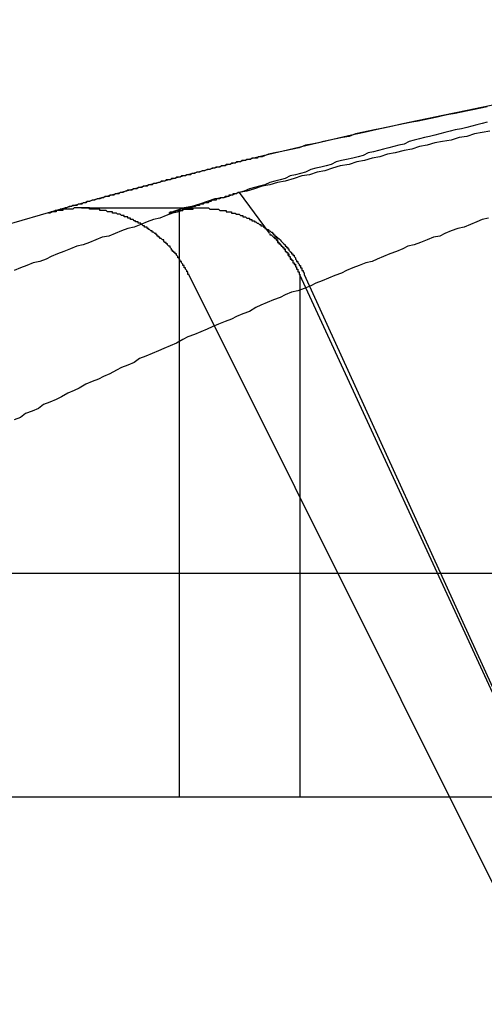
# Model space of a CAD drawing. Extents: x 3.5 to 71.5, y 2.7 to 44.5.
# Drawn here: x 17.9 to 17.9, y 11.9 to 12 of the extents above; entities that cross this region are included whole.
import ezdxf

# ---------------------------------------------------------------- set-up
doc = ezdxf.new("R2010")
doc.units = 0
doc.header["$LTSCALE"] = 4.299999999999998
doc.linetypes.add('DASHED', pattern=[0.2067, 0.1654, -0.0413])
doc.layers.add('HIDDEN__ANSI_', color=7, linetype='DASHED')
doc.layers.add('VISIBLE__ANSI_', color=7, linetype='CONTINUOUS')

msp = doc.modelspace()

# ---------------------------------------------------------------- linework, layer by layer
at = {"layer": 'HIDDEN__ANSI_'}
for p, q in [((17.88370813154385, 11.97560263760649), (17.88605146039078, 11.97242616988615)), ((17.88073818893623, 11.97437523127208), (17.87137250131059, 11.97437523127207)), ((17.87901822716243, 11.97414552831411), (17.87901822716243, 11.92830887575076)), ((17.87976310278045, 11.9691694907153), (17.91236812105576, 11.90377557840752)), ((17.9072682420843, 11.92830887575077), (17.88845396244981, 11.96916949071859)), ((17.88845396244981, 11.96916949071859), (17.88845396244981, 11.92830887575076)), ((17.91858842658526, 11.90377557840752), (17.88882726843564, 11.96916949071531)), ((17.84324651687484, 11.92830887575074), (17.90468084073962, 11.92830887575075))]:
    msp.add_line(p, q, dxfattribs=at)
for points in [[(17.9031, 11.9811, 0), (17.9027, 11.981, 0), (17.9023, 11.9809, 0), (17.9019, 11.9808, 0), (17.9015, 11.9807, 0), (17.9011, 11.9806, 0), (17.9006, 11.9805, 0), (17.9002, 11.9804, 0), (17.8998, 11.9803, 0), (17.8994, 11.9802, 0), (17.899, 11.9801, 0), (17.8986, 11.98, 0), (17.8982, 11.9799, 0), (17.8978, 11.9798, 0), (17.8974, 11.9797, 0), (17.897, 11.9796, 0), (17.8966, 11.9794, 0), (17.8962, 11.9793, 0), (17.8958, 11.9792, 0), (17.8954, 11.9791, 0), (17.895, 11.979, 0), (17.8946, 11.9789, 0), (17.8942, 11.9788, 0), (17.8938, 11.9787, 0), (17.8934, 11.9785, 0), (17.893, 11.9784, 0), (17.8926, 11.9783, 0), (17.8921, 11.9782, 0), (17.8917, 11.9781, 0), (17.8913, 11.978, 0), (17.8909, 11.9778, 0), (17.8905, 11.9777, 0), (17.8901, 11.9776, 0), (17.8897, 11.9775, 0), (17.8893, 11.9774, 0), (17.8889, 11.9772, 0), (17.8885, 11.9771, 0), (17.8881, 11.977, 0), (17.8877, 11.9769, 0), (17.8873, 11.9767, 0), (17.8869, 11.9766, 0), (17.8865, 11.9765, 0), (17.8861, 11.9764, 0), (17.8857, 11.9762, 0), (17.8853, 11.9761, 0), (17.8849, 11.976, 0), (17.8845, 11.9759, 0), (17.8841, 11.9757, 0), (17.8837, 11.9756, 0)], [(17.9033, 11.9804, 0), (17.9027, 11.9803, 0), (17.9021, 11.9802, 0), (17.9015, 11.98, 0), (17.9009, 11.9799, 0), (17.9003, 11.9797, 0), (17.8996, 11.9796, 0), (17.899, 11.9795, 0), (17.8984, 11.9793, 0), (17.8978, 11.9792, 0), (17.8972, 11.979, 0), (17.8966, 11.9789, 0), (17.8959, 11.9787, 0), (17.8953, 11.9786, 0), (17.8947, 11.9784, 0), (17.8941, 11.9783, 0), (17.8935, 11.9781, 0), (17.8929, 11.978, 0), (17.8923, 11.9778, 0), (17.8916, 11.9777, 0), (17.891, 11.9775, 0), (17.8904, 11.9773, 0), (17.8898, 11.9772, 0), (17.8892, 11.977, 0), (17.8886, 11.9769, 0), (17.888, 11.9767, 0), (17.8873, 11.9765, 0), (17.8867, 11.9764, 0), (17.8861, 11.9762, 0), (17.8855, 11.9761, 0), (17.8849, 11.9759, 0), (17.8843, 11.9757, 0), (17.8837, 11.9756, 0), (17.8831, 11.9754, 0), (17.8825, 11.9752, 0), (17.8818, 11.9751, 0), (17.8812, 11.9749, 0), (17.8806, 11.9747, 0), (17.88, 11.9745, 0), (17.8794, 11.9744, 0), (17.8788, 11.9742, 0), (17.8782, 11.974, 0)], [(17.8855, 11.9784, 0), (17.8853, 11.9784, 0), (17.8852, 11.9784, 0), (17.8851, 11.9783, 0), (17.885, 11.9783, 0), (17.8848, 11.9783, 0), (17.8847, 11.9783, 0), (17.8846, 11.9782, 0), (17.8844, 11.9782, 0), (17.8843, 11.9782, 0), (17.8842, 11.9781, 0), (17.884, 11.9781, 0), (17.8839, 11.9781, 0), (17.8838, 11.978, 0), (17.8836, 11.978, 0), (17.8835, 11.978, 0), (17.8834, 11.9779, 0), (17.8833, 11.9779, 0), (17.8831, 11.9779, 0), (17.883, 11.9778, 0), (17.8829, 11.9778, 0), (17.8827, 11.9778, 0), (17.8826, 11.9777, 0), (17.8825, 11.9777, 0), (17.8823, 11.9777, 0), (17.8822, 11.9776, 0), (17.8821, 11.9776, 0), (17.8819, 11.9776, 0), (17.8818, 11.9775, 0), (17.8817, 11.9775, 0), (17.8816, 11.9775, 0), (17.8814, 11.9774, 0), (17.8813, 11.9774, 0), (17.8812, 11.9774, 0), (17.881, 11.9773, 0), (17.8809, 11.9773, 0), (17.8808, 11.9773, 0), (17.8806, 11.9772, 0), (17.8805, 11.9772, 0), (17.8804, 11.9772, 0), (17.8802, 11.9771, 0), (17.8801, 11.9771, 0), (17.88, 11.9771, 0), (17.8799, 11.977, 0), (17.8797, 11.977, 0), (17.8796, 11.977, 0), (17.8795, 11.9769, 0), (17.8793, 11.9769, 0), (17.8792, 11.9769, 0), (17.8791, 11.9768, 0), (17.8789, 11.9768, 0), (17.8788, 11.9768, 0), (17.8787, 11.9767, 0), (17.8785, 11.9767, 0), (17.8784, 11.9767, 0), (17.8783, 11.9766, 0), (17.8782, 11.9766, 0), (17.878, 11.9766, 0), (17.8779, 11.9765, 0), (17.8778, 11.9765, 0), (17.8776, 11.9765, 0), (17.8775, 11.9764, 0), (17.8774, 11.9764, 0), (17.8772, 11.9763, 0), (17.8771, 11.9763, 0), (17.877, 11.9763, 0), (17.8769, 11.9762, 0), (17.8767, 11.9762, 0), (17.8766, 11.9762, 0), (17.8765, 11.9761, 0), (17.8763, 11.9761, 0), (17.8762, 11.9761, 0), (17.8761, 11.976, 0), (17.8759, 11.976, 0), (17.8758, 11.976, 0), (17.8757, 11.9759, 0), (17.8756, 11.9759, 0), (17.8754, 11.9759, 0), (17.8753, 11.9758, 0), (17.8752, 11.9758, 0), (17.875, 11.9758, 0), (17.8749, 11.9757, 0), (17.8748, 11.9757, 0), (17.8746, 11.9756, 0), (17.8745, 11.9756, 0), (17.8744, 11.9756, 0), (17.8743, 11.9755, 0), (17.8741, 11.9755, 0), (17.874, 11.9755, 0), (17.8739, 11.9754, 0), (17.8737, 11.9754, 0), (17.8736, 11.9754, 0), (17.8735, 11.9753, 0), (17.8733, 11.9753, 0), (17.8732, 11.9753, 0), (17.8731, 11.9752, 0), (17.873, 11.9752, 0), (17.8728, 11.9751, 0), (17.8727, 11.9751, 0), (17.8726, 11.9751, 0), (17.8724, 11.975, 0), (17.8723, 11.975, 0), (17.8722, 11.975, 0), (17.872, 11.9749, 0), (17.8719, 11.9749, 0), (17.8718, 11.9749, 0), (17.8717, 11.9748, 0), (17.8715, 11.9748, 0), (17.8714, 11.9747, 0), (17.8713, 11.9747, 0), (17.8711, 11.9747, 0), (17.871, 11.9746, 0), (17.8709, 11.9746, 0), (17.8707, 11.9746, 0), (17.8706, 11.9745, 0), (17.8705, 11.9745, 0), (17.8704, 11.9745, 0), (17.8702, 11.9744, 0), (17.8701, 11.9744, 0), (17.87, 11.9743, 0), (17.8698, 11.9743, 0), (17.8697, 11.9743, 0), (17.8696, 11.9742, 0), (17.8694, 11.9742, 0), (17.8693, 11.9742, 0), (17.8692, 11.9741, 0), (17.8691, 11.9741, 0), (17.8689, 11.974, 0), (17.8688, 11.974, 0)], [(17.8837, 11.9756, 0), (17.8837, 11.9756, 0), (17.8836, 11.9756, 0), (17.8836, 11.9756, 0), (17.8836, 11.9756, 0), (17.8835, 11.9755, 0), (17.8835, 11.9755, 0), (17.8835, 11.9755, 0), (17.8834, 11.9755, 0), (17.8834, 11.9755, 0), (17.8833, 11.9755, 0), (17.8833, 11.9755, 0), (17.8833, 11.9755, 0), (17.8832, 11.9755, 0), (17.8832, 11.9754, 0), (17.8832, 11.9754, 0), (17.8831, 11.9754, 0), (17.8831, 11.9754, 0), (17.883, 11.9754, 0), (17.883, 11.9754, 0), (17.883, 11.9754, 0), (17.8829, 11.9754, 0), (17.8829, 11.9754, 0), (17.8829, 11.9753, 0), (17.8828, 11.9753, 0), (17.8828, 11.9753, 0), (17.8828, 11.9753, 0), (17.8827, 11.9753, 0), (17.8827, 11.9753, 0), (17.8826, 11.9753, 0), (17.8826, 11.9753, 0), (17.8826, 11.9753, 0), (17.8825, 11.9752, 0), (17.8825, 11.9752, 0), (17.8825, 11.9752, 0), (17.8824, 11.9752, 0), (17.8824, 11.9752, 0), (17.8824, 11.9752, 0), (17.8823, 11.9752, 0), (17.8823, 11.9752, 0), (17.8822, 11.9752, 0), (17.8822, 11.9751, 0), (17.8822, 11.9751, 0), (17.8821, 11.9751, 0), (17.8821, 11.9751, 0), (17.8821, 11.9751, 0), (17.882, 11.9751, 0), (17.882, 11.9751, 0), (17.8819, 11.9751, 0), (17.8819, 11.9751, 0), (17.8819, 11.975, 0), (17.8818, 11.975, 0), (17.8818, 11.975, 0), (17.8818, 11.975, 0), (17.8817, 11.975, 0), (17.8817, 11.975, 0), (17.8817, 11.975, 0), (17.8816, 11.975, 0), (17.8816, 11.975, 0), (17.8815, 11.9749, 0), (17.8815, 11.9749, 0), (17.8815, 11.9749, 0), (17.8814, 11.9749, 0), (17.8814, 11.9749, 0), (17.8814, 11.9749, 0), (17.8813, 11.9749, 0), (17.8813, 11.9749, 0), (17.8813, 11.9748, 0), (17.8812, 11.9748, 0), (17.8812, 11.9748, 0), (17.8811, 11.9748, 0), (17.8811, 11.9748, 0), (17.8811, 11.9748, 0), (17.881, 11.9748, 0), (17.881, 11.9748, 0), (17.881, 11.9748, 0), (17.8809, 11.9747, 0), (17.8809, 11.9747, 0), (17.8808, 11.9747, 0), (17.8808, 11.9747, 0), (17.8808, 11.9747, 0), (17.8807, 11.9747, 0), (17.8807, 11.9747, 0), (17.8807, 11.9747, 0), (17.8806, 11.9747, 0), (17.8806, 11.9746, 0), (17.8806, 11.9746, 0), (17.8805, 11.9746, 0), (17.8805, 11.9746, 0), (17.8804, 11.9746, 0), (17.8804, 11.9746, 0), (17.8804, 11.9746, 0), (17.8803, 11.9746, 0), (17.8803, 11.9746, 0), (17.8803, 11.9745, 0), (17.8802, 11.9745, 0), (17.8802, 11.9745, 0), (17.8802, 11.9745, 0), (17.8801, 11.9745, 0), (17.8801, 11.9745, 0), (17.88, 11.9745, 0), (17.88, 11.9745, 0), (17.88, 11.9744, 0), (17.8799, 11.9744, 0), (17.8799, 11.9744, 0), (17.8799, 11.9744, 0), (17.8798, 11.9744, 0), (17.8798, 11.9744, 0), (17.8797, 11.9744, 0), (17.8797, 11.9744, 0), (17.8797, 11.9744, 0), (17.8796, 11.9743, 0), (17.8796, 11.9743, 0), (17.8796, 11.9743, 0), (17.8795, 11.9743, 0), (17.8795, 11.9743, 0), (17.8795, 11.9743, 0), (17.8794, 11.9743, 0), (17.8794, 11.9743, 0), (17.8793, 11.9743, 0), (17.8793, 11.9742, 0), (17.8793, 11.9742, 0), (17.8792, 11.9742, 0), (17.8792, 11.9742, 0), (17.8792, 11.9742, 0), (17.8791, 11.9742, 0), (17.8791, 11.9742, 0), (17.8791, 11.9742, 0), (17.879, 11.9741, 0)], [(17.8798, 11.9692, 0), (17.8797, 11.9692, 0), (17.8797, 11.9692, 0), (17.8797, 11.9693, 0), (17.8797, 11.9693, 0), (17.8797, 11.9694, 0), (17.8796, 11.9694, 0), (17.8796, 11.9694, 0), (17.8796, 11.9695, 0), (17.8796, 11.9695, 0), (17.8796, 11.9695, 0), (17.8795, 11.9696, 0), (17.8795, 11.9696, 0), (17.8795, 11.9696, 0), (17.8795, 11.9697, 0), (17.8795, 11.9697, 0), (17.8794, 11.9697, 0), (17.8794, 11.9698, 0), (17.8794, 11.9698, 0), (17.8794, 11.9699, 0), (17.8794, 11.9699, 0), (17.8793, 11.9699, 0), (17.8793, 11.97, 0), (17.8793, 11.97, 0), (17.8793, 11.97, 0), (17.8792, 11.9701, 0), (17.8792, 11.9701, 0), (17.8792, 11.9701, 0), (17.8792, 11.9702, 0), (17.8791, 11.9702, 0), (17.8791, 11.9702, 0), (17.8791, 11.9703, 0), (17.8791, 11.9703, 0), (17.8791, 11.9703, 0), (17.879, 11.9704, 0), (17.879, 11.9704, 0), (17.879, 11.9705, 0), (17.879, 11.9705, 0), (17.8789, 11.9705, 0), (17.8789, 11.9706, 0), (17.8789, 11.9706, 0), (17.8789, 11.9706, 0), (17.8788, 11.9707, 0), (17.8788, 11.9707, 0), (17.8788, 11.9707, 0), (17.8788, 11.9708, 0), (17.8787, 11.9708, 0), (17.8787, 11.9708, 0), (17.8787, 11.9709, 0), (17.8787, 11.9709, 0), (17.8786, 11.9709, 0), (17.8786, 11.971, 0), (17.8786, 11.971, 0), (17.8785, 11.971, 0), (17.8785, 11.971, 0), (17.8785, 11.9711, 0), (17.8785, 11.9711, 0), (17.8784, 11.9711, 0), (17.8784, 11.9712, 0), (17.8784, 11.9712, 0), (17.8784, 11.9712, 0), (17.8783, 11.9713, 0), (17.8783, 11.9713, 0), (17.8783, 11.9713, 0), (17.8783, 11.9714, 0), (17.8782, 11.9714, 0), (17.8782, 11.9714, 0), (17.8782, 11.9714, 0), (17.8781, 11.9715, 0), (17.8781, 11.9715, 0), (17.8781, 11.9715, 0), (17.8781, 11.9716, 0), (17.878, 11.9716, 0), (17.878, 11.9716, 0), (17.878, 11.9716, 0), (17.878, 11.9717, 0), (17.8779, 11.9717, 0), (17.8779, 11.9717, 0), (17.8779, 11.9717, 0), (17.8778, 11.9718, 0), (17.8778, 11.9718, 0), (17.8778, 11.9718, 0), (17.8778, 11.9719, 0), (17.8777, 11.9719, 0), (17.8777, 11.9719, 0), (17.8777, 11.9719, 0), (17.8776, 11.972, 0), (17.8776, 11.972, 0), (17.8776, 11.972, 0), (17.8775, 11.972, 0), (17.8775, 11.9721, 0), (17.8775, 11.9721, 0), (17.8775, 11.9721, 0), (17.8774, 11.9721, 0), (17.8774, 11.9722, 0), (17.8774, 11.9722, 0), (17.8773, 11.9722, 0), (17.8773, 11.9722, 0), (17.8773, 11.9723, 0), (17.8772, 11.9723, 0), (17.8772, 11.9723, 0), (17.8772, 11.9724, 0), (17.8771, 11.9724, 0), (17.8771, 11.9724, 0), (17.8771, 11.9724, 0), (17.877, 11.9725, 0), (17.877, 11.9725, 0), (17.877, 11.9725, 0), (17.8769, 11.9725, 0), (17.8769, 11.9726, 0), (17.8769, 11.9726, 0), (17.8768, 11.9726, 0), (17.8768, 11.9726, 0), (17.8768, 11.9726, 0), (17.8767, 11.9727, 0), (17.8767, 11.9727, 0), (17.8767, 11.9727, 0), (17.8766, 11.9727, 0), (17.8766, 11.9728, 0), (17.8766, 11.9728, 0), (17.8765, 11.9728, 0), (17.8765, 11.9728, 0), (17.8765, 11.9729, 0), (17.8764, 11.9729, 0), (17.8764, 11.9729, 0), (17.8763, 11.9729, 0), (17.8763, 11.973, 0), (17.8763, 11.973, 0), (17.8762, 11.973, 0), (17.8762, 11.973, 0), (17.8762, 11.973, 0), (17.8761, 11.9731, 0), (17.8761, 11.9731, 0), (17.8761, 11.9731, 0), (17.876, 11.9731, 0), (17.876, 11.9731, 0), (17.876, 11.9732, 0), (17.8759, 11.9732, 0), (17.8759, 11.9732, 0), (17.8758, 11.9732, 0), (17.8758, 11.9732, 0), (17.8758, 11.9733, 0), (17.8757, 11.9733, 0), (17.8757, 11.9733, 0), (17.8757, 11.9733, 0), (17.8756, 11.9733, 0), (17.8756, 11.9734, 0), (17.8756, 11.9734, 0), (17.8755, 11.9734, 0), (17.8755, 11.9734, 0), (17.8755, 11.9734, 0), (17.8754, 11.9735, 0), (17.8754, 11.9735, 0), (17.8753, 11.9735, 0), (17.8753, 11.9735, 0), (17.8753, 11.9735, 0), (17.8752, 11.9735, 0), (17.8752, 11.9736, 0), (17.8752, 11.9736, 0), (17.8751, 11.9736, 0), (17.8751, 11.9736, 0), (17.8751, 11.9736, 0), (17.875, 11.9736, 0), (17.875, 11.9736, 0), (17.875, 11.9737, 0), (17.8749, 11.9737, 0), (17.8749, 11.9737, 0), (17.8748, 11.9737, 0), (17.8748, 11.9737, 0), (17.8748, 11.9737, 0), (17.8747, 11.9737, 0), (17.8747, 11.9738, 0), (17.8747, 11.9738, 0), (17.8746, 11.9738, 0), (17.8746, 11.9738, 0), (17.8745, 11.9738, 0), (17.8745, 11.9738, 0), (17.8745, 11.9738, 0), (17.8744, 11.9739, 0), (17.8744, 11.9739, 0), (17.8744, 11.9739, 0), (17.8743, 11.9739, 0), (17.8743, 11.9739, 0), (17.8742, 11.9739, 0), (17.8742, 11.9739, 0), (17.8742, 11.9739, 0), (17.8741, 11.974, 0), (17.8741, 11.974, 0), (17.874, 11.974, 0), (17.874, 11.974, 0), (17.874, 11.974, 0), (17.8739, 11.974, 0), (17.8739, 11.974, 0), (17.8739, 11.974, 0), (17.8738, 11.974, 0), (17.8738, 11.9741, 0), (17.8737, 11.9741, 0), (17.8737, 11.9741, 0), (17.8737, 11.9741, 0), (17.8736, 11.9741, 0), (17.8736, 11.9741, 0), (17.8735, 11.9741, 0), (17.8735, 11.9741, 0), (17.8734, 11.9741, 0), (17.8734, 11.9741, 0), (17.8734, 11.9741, 0), (17.8733, 11.9742, 0), (17.8733, 11.9742, 0), (17.8732, 11.9742, 0), (17.8732, 11.9742, 0), (17.8732, 11.9742, 0), (17.8731, 11.9742, 0), (17.8731, 11.9742, 0), (17.873, 11.9742, 0), (17.873, 11.9742, 0), (17.873, 11.9742, 0), (17.8729, 11.9742, 0), (17.8729, 11.9742, 0), (17.8728, 11.9742, 0), (17.8728, 11.9743, 0), (17.8728, 11.9743, 0), (17.8727, 11.9743, 0), (17.8727, 11.9743, 0), (17.8726, 11.9743, 0), (17.8726, 11.9743, 0), (17.8726, 11.9743, 0), (17.8725, 11.9743, 0), (17.8725, 11.9743, 0), (17.8724, 11.9743, 0), (17.8724, 11.9743, 0), (17.8723, 11.9743, 0), (17.8723, 11.9743, 0), (17.8723, 11.9743, 0), (17.8722, 11.9743, 0), (17.8722, 11.9743, 0), (17.8721, 11.9743, 0), (17.8721, 11.9743, 0), (17.8721, 11.9743, 0), (17.872, 11.9743, 0), (17.872, 11.9744, 0), (17.8719, 11.9744, 0), (17.8719, 11.9744, 0), (17.8719, 11.9744, 0), (17.8718, 11.9744, 0), (17.8718, 11.9744, 0), (17.8717, 11.9744, 0), (17.8717, 11.9744, 0), (17.8717, 11.9744, 0), (17.8716, 11.9744, 0), (17.8716, 11.9744, 0), (17.8716, 11.9744, 0), (17.8715, 11.9744, 0), (17.8715, 11.9744, 0), (17.8714, 11.9744, 0), (17.8714, 11.9744, 0), (17.8714, 11.9744, 0), (17.8713, 11.9744, 0), (17.8713, 11.9744, 0), (17.8712, 11.9744, 0), (17.8712, 11.9744, 0), (17.8712, 11.9744, 0), (17.8711, 11.9744, 0), (17.8711, 11.9744, 0), (17.8711, 11.9744, 0), (17.871, 11.9744, 0), (17.871, 11.9744, 0), (17.8709, 11.9744, 0), (17.8709, 11.9744, 0), (17.8709, 11.9744, 0), (17.8708, 11.9744, 0), (17.8708, 11.9744, 0), (17.8707, 11.9743, 0), (17.8707, 11.9743, 0), (17.8707, 11.9743, 0), (17.8706, 11.9743, 0), (17.8706, 11.9743, 0), (17.8705, 11.9743, 0), (17.8705, 11.9743, 0), (17.8705, 11.9743, 0), (17.8704, 11.9743, 0), (17.8704, 11.9743, 0), (17.8703, 11.9743, 0), (17.8703, 11.9743, 0), (17.8703, 11.9743, 0), (17.8702, 11.9743, 0), (17.8702, 11.9743, 0), (17.8701, 11.9743, 0), (17.8701, 11.9743, 0), (17.87, 11.9743, 0), (17.87, 11.9743, 0), (17.87, 11.9743, 0), (17.8699, 11.9743, 0), (17.8699, 11.9742, 0), (17.8698, 11.9742, 0), (17.8698, 11.9742, 0), (17.8698, 11.9742, 0), (17.8697, 11.9742, 0), (17.8697, 11.9742, 0), (17.8696, 11.9742, 0), (17.8696, 11.9742, 0), (17.8696, 11.9742, 0), (17.8695, 11.9742, 0), (17.8695, 11.9742, 0), (17.8694, 11.9742, 0), (17.8694, 11.9742, 0), (17.8694, 11.9741, 0), (17.8693, 11.9741, 0), (17.8693, 11.9741, 0), (17.8692, 11.9741, 0), (17.8692, 11.9741, 0), (17.8692, 11.9741, 0), (17.8691, 11.9741, 0), (17.8691, 11.9741, 0), (17.869, 11.9741, 0), (17.869, 11.9741, 0), (17.869, 11.9741, 0), (17.8689, 11.974, 0), (17.8689, 11.974, 0), (17.8688, 11.974, 0), (17.8688, 11.974, 0)], [(17.8782, 11.974, 0), (17.8782, 11.974, 0), (17.8783, 11.974, 0), (17.8783, 11.974, 0), (17.8783, 11.9741, 0), (17.8784, 11.9741, 0), (17.8784, 11.9741, 0), (17.8785, 11.9741, 0), (17.8785, 11.9741, 0), (17.8785, 11.9741, 0), (17.8786, 11.9741, 0), (17.8786, 11.9741, 0), (17.8787, 11.9741, 0), (17.8787, 11.9741, 0), (17.8787, 11.9741, 0), (17.8788, 11.9742, 0), (17.8788, 11.9742, 0), (17.8789, 11.9742, 0), (17.8789, 11.9742, 0), (17.8789, 11.9742, 0), (17.879, 11.9742, 0), (17.879, 11.9742, 0), (17.8791, 11.9742, 0), (17.8791, 11.9742, 0), (17.8791, 11.9742, 0), (17.8792, 11.9742, 0), (17.8792, 11.9742, 0), (17.8793, 11.9742, 0), (17.8793, 11.9743, 0), (17.8793, 11.9743, 0), (17.8794, 11.9743, 0), (17.8794, 11.9743, 0), (17.8795, 11.9743, 0), (17.8795, 11.9743, 0), (17.8795, 11.9743, 0), (17.8796, 11.9743, 0), (17.8796, 11.9743, 0), (17.8797, 11.9743, 0), (17.8797, 11.9743, 0), (17.8798, 11.9743, 0), (17.8798, 11.9743, 0), (17.8798, 11.9743, 0), (17.8799, 11.9743, 0), (17.8799, 11.9743, 0), (17.88, 11.9743, 0), (17.88, 11.9743, 0), (17.88, 11.9743, 0), (17.8801, 11.9743, 0), (17.8801, 11.9743, 0), (17.8801, 11.9744, 0), (17.8802, 11.9744, 0), (17.8802, 11.9744, 0), (17.8803, 11.9744, 0), (17.8803, 11.9744, 0), (17.8803, 11.9744, 0), (17.8804, 11.9744, 0), (17.8804, 11.9744, 0), (17.8805, 11.9744, 0), (17.8805, 11.9744, 0), (17.8805, 11.9744, 0), (17.8806, 11.9744, 0), (17.8806, 11.9744, 0), (17.8807, 11.9744, 0), (17.8807, 11.9744, 0), (17.8807, 11.9744, 0), (17.8808, 11.9744, 0), (17.8808, 11.9744, 0), (17.8808, 11.9744, 0), (17.8809, 11.9744, 0), (17.8809, 11.9744, 0), (17.881, 11.9744, 0), (17.881, 11.9744, 0), (17.881, 11.9744, 0), (17.8811, 11.9744, 0), (17.8811, 11.9744, 0), (17.8811, 11.9744, 0), (17.8812, 11.9744, 0), (17.8812, 11.9744, 0), (17.8813, 11.9744, 0), (17.8813, 11.9744, 0), (17.8813, 11.9744, 0), (17.8814, 11.9743, 0), (17.8814, 11.9743, 0), (17.8815, 11.9743, 0), (17.8815, 11.9743, 0), (17.8815, 11.9743, 0), (17.8816, 11.9743, 0), (17.8816, 11.9743, 0), (17.8817, 11.9743, 0), (17.8817, 11.9743, 0), (17.8817, 11.9743, 0), (17.8818, 11.9743, 0), (17.8818, 11.9743, 0), (17.8819, 11.9743, 0), (17.8819, 11.9743, 0), (17.8819, 11.9743, 0), (17.882, 11.9743, 0), (17.882, 11.9743, 0), (17.8821, 11.9743, 0), (17.8821, 11.9743, 0), (17.8821, 11.9743, 0), (17.8822, 11.9742, 0), (17.8822, 11.9742, 0), (17.8823, 11.9742, 0), (17.8823, 11.9742, 0), (17.8823, 11.9742, 0), (17.8824, 11.9742, 0), (17.8824, 11.9742, 0), (17.8825, 11.9742, 0), (17.8825, 11.9742, 0), (17.8825, 11.9742, 0), (17.8826, 11.9742, 0), (17.8826, 11.9742, 0), (17.8827, 11.9742, 0), (17.8827, 11.9741, 0), (17.8827, 11.9741, 0), (17.8828, 11.9741, 0), (17.8828, 11.9741, 0), (17.8829, 11.9741, 0), (17.8829, 11.9741, 0), (17.8829, 11.9741, 0), (17.883, 11.9741, 0), (17.883, 11.9741, 0), (17.8831, 11.9741, 0), (17.8831, 11.9741, 0), (17.8831, 11.974, 0), (17.8832, 11.974, 0), (17.8832, 11.974, 0), (17.8833, 11.974, 0), (17.8833, 11.974, 0), (17.8833, 11.974, 0), (17.8834, 11.974, 0), (17.8834, 11.974, 0), (17.8834, 11.974, 0), (17.8835, 11.9739, 0), (17.8835, 11.9739, 0), (17.8836, 11.9739, 0), (17.8836, 11.9739, 0), (17.8836, 11.9739, 0), (17.8837, 11.9739, 0), (17.8837, 11.9739, 0), (17.8837, 11.9739, 0), (17.8838, 11.9738, 0), (17.8838, 11.9738, 0), (17.8839, 11.9738, 0), (17.8839, 11.9738, 0), (17.8839, 11.9738, 0), (17.884, 11.9738, 0), (17.884, 11.9738, 0), (17.884, 11.9737, 0), (17.8841, 11.9737, 0), (17.8841, 11.9737, 0), (17.8841, 11.9737, 0), (17.8842, 11.9737, 0), (17.8842, 11.9737, 0), (17.8842, 11.9737, 0), (17.8843, 11.9736, 0), (17.8843, 11.9736, 0), (17.8843, 11.9736, 0), (17.8844, 11.9736, 0), (17.8844, 11.9736, 0), (17.8845, 11.9736, 0), (17.8845, 11.9736, 0), (17.8845, 11.9735, 0), (17.8846, 11.9735, 0), (17.8846, 11.9735, 0), (17.8846, 11.9735, 0), (17.8847, 11.9735, 0), (17.8847, 11.9735, 0), (17.8847, 11.9734, 0), (17.8848, 11.9734, 0), (17.8848, 11.9734, 0), (17.8848, 11.9734, 0), (17.8849, 11.9734, 0), (17.8849, 11.9733, 0), (17.8849, 11.9733, 0), (17.885, 11.9733, 0), (17.885, 11.9733, 0), (17.885, 11.9733, 0), (17.8851, 11.9732, 0), (17.8851, 11.9732, 0), (17.8851, 11.9732, 0), (17.8852, 11.9732, 0), (17.8852, 11.9732, 0), (17.8853, 11.9731, 0), (17.8853, 11.9731, 0), (17.8853, 11.9731, 0), (17.8854, 11.9731, 0), (17.8854, 11.9731, 0), (17.8854, 11.973, 0), (17.8855, 11.973, 0), (17.8855, 11.973, 0), (17.8855, 11.973, 0), (17.8856, 11.973, 0), (17.8856, 11.9729, 0), (17.8856, 11.9729, 0), (17.8857, 11.9729, 0), (17.8857, 11.9729, 0), (17.8857, 11.9728, 0), (17.8858, 11.9728, 0), (17.8858, 11.9728, 0), (17.8858, 11.9728, 0), (17.8859, 11.9727, 0), (17.8859, 11.9727, 0), (17.8859, 11.9727, 0), (17.886, 11.9727, 0), (17.886, 11.9726, 0), (17.886, 11.9726, 0), (17.8861, 11.9726, 0), (17.8861, 11.9726, 0), (17.8861, 11.9726, 0), (17.8862, 11.9725, 0), (17.8862, 11.9725, 0), (17.8862, 11.9725, 0), (17.8863, 11.9725, 0), (17.8863, 11.9724, 0), (17.8863, 11.9724, 0), (17.8864, 11.9724, 0), (17.8864, 11.9724, 0), (17.8864, 11.9723, 0), (17.8864, 11.9723, 0), (17.8865, 11.9723, 0), (17.8865, 11.9722, 0), (17.8865, 11.9722, 0), (17.8866, 11.9722, 0), (17.8866, 11.9722, 0), (17.8866, 11.9721, 0), (17.8867, 11.9721, 0), (17.8867, 11.9721, 0), (17.8867, 11.9721, 0), (17.8867, 11.972, 0), (17.8868, 11.972, 0), (17.8868, 11.972, 0), (17.8868, 11.972, 0), (17.8869, 11.9719, 0), (17.8869, 11.9719, 0), (17.8869, 11.9719, 0), (17.8869, 11.9719, 0), (17.887, 11.9718, 0), (17.887, 11.9718, 0), (17.887, 11.9718, 0), (17.8871, 11.9717, 0), (17.8871, 11.9717, 0), (17.8871, 11.9717, 0), (17.8871, 11.9717, 0), (17.8872, 11.9716, 0), (17.8872, 11.9716, 0), (17.8872, 11.9716, 0), (17.8872, 11.9716, 0), (17.8873, 11.9715, 0), (17.8873, 11.9715, 0), (17.8873, 11.9715, 0), (17.8873, 11.9714, 0), (17.8874, 11.9714, 0), (17.8874, 11.9714, 0), (17.8874, 11.9714, 0), (17.8874, 11.9713, 0), (17.8875, 11.9713, 0), (17.8875, 11.9713, 0), (17.8875, 11.9712, 0), (17.8875, 11.9712, 0), (17.8876, 11.9712, 0), (17.8876, 11.9711, 0), (17.8876, 11.9711, 0), (17.8876, 11.9711, 0), (17.8877, 11.971, 0), (17.8877, 11.971, 0), (17.8877, 11.971, 0), (17.8877, 11.971, 0), (17.8878, 11.9709, 0), (17.8878, 11.9709, 0), (17.8878, 11.9709, 0), (17.8878, 11.9708, 0), (17.8879, 11.9708, 0), (17.8879, 11.9708, 0), (17.8879, 11.9707, 0), (17.8879, 11.9707, 0), (17.888, 11.9707, 0), (17.888, 11.9706, 0), (17.888, 11.9706, 0), (17.888, 11.9706, 0), (17.8881, 11.9705, 0), (17.8881, 11.9705, 0), (17.8881, 11.9705, 0), (17.8881, 11.9704, 0), (17.8881, 11.9704, 0), (17.8882, 11.9703, 0), (17.8882, 11.9703, 0), (17.8882, 11.9703, 0), (17.8882, 11.9702, 0), (17.8883, 11.9702, 0), (17.8883, 11.9702, 0), (17.8883, 11.9701, 0), (17.8883, 11.9701, 0), (17.8883, 11.9701, 0), (17.8884, 11.97, 0), (17.8884, 11.97, 0), (17.8884, 11.97, 0), (17.8884, 11.9699, 0), (17.8884, 11.9699, 0), (17.8885, 11.9699, 0), (17.8885, 11.9698, 0), (17.8885, 11.9698, 0), (17.8885, 11.9697, 0), (17.8885, 11.9697, 0), (17.8886, 11.9697, 0), (17.8886, 11.9696, 0), (17.8886, 11.9696, 0), (17.8886, 11.9696, 0), (17.8886, 11.9695, 0), (17.8887, 11.9695, 0), (17.8887, 11.9695, 0), (17.8887, 11.9694, 0), (17.8887, 11.9694, 0), (17.8887, 11.9694, 0), (17.8888, 11.9693, 0), (17.8888, 11.9693, 0), (17.8888, 11.9692, 0), (17.8888, 11.9692, 0), (17.8888, 11.9692, 0)], [(17.879, 11.9741, 0), (17.8785, 11.974, 0), (17.878, 11.9738, 0), (17.8775, 11.9736, 0), (17.877, 11.9735, 0), (17.8765, 11.9733, 0), (17.876, 11.9731, 0), (17.8755, 11.9729, 0), (17.875, 11.9728, 0), (17.8745, 11.9726, 0), (17.874, 11.9724, 0), (17.8735, 11.9722, 0), (17.873, 11.9721, 0), (17.8725, 11.9719, 0), (17.872, 11.9717, 0), (17.8715, 11.9715, 0), (17.871, 11.9714, 0), (17.8705, 11.9712, 0), (17.87, 11.971, 0), (17.8695, 11.9708, 0), (17.869, 11.9706, 0), (17.8686, 11.9704, 0), (17.8681, 11.9702, 0), (17.8676, 11.9701, 0), (17.8671, 11.9699, 0), (17.8666, 11.9697, 0), (17.8661, 11.9695, 0)], [(17.9032, 11.9736, 0), (17.9027, 11.9735, 0), (17.9023, 11.9733, 0), (17.9018, 11.9731, 0), (17.9013, 11.9729, 0), (17.9008, 11.9728, 0), (17.9003, 11.9726, 0), (17.8998, 11.9724, 0), (17.8994, 11.9722, 0), (17.8989, 11.9721, 0), (17.8984, 11.9719, 0), (17.8979, 11.9717, 0), (17.8974, 11.9715, 0), (17.8969, 11.9714, 0), (17.8965, 11.9712, 0), (17.896, 11.971, 0), (17.8955, 11.9708, 0), (17.895, 11.9706, 0), (17.8945, 11.9704, 0), (17.8941, 11.9702, 0), (17.8936, 11.9701, 0), (17.8931, 11.9699, 0), (17.8926, 11.9697, 0), (17.8921, 11.9695, 0), (17.8917, 11.9693, 0), (17.8912, 11.9691, 0), (17.8907, 11.9689, 0), (17.8902, 11.9687, 0), (17.8897, 11.9685, 0), (17.8893, 11.9683, 0), (17.8888, 11.9681, 0), (17.8883, 11.9679, 0), (17.8878, 11.9678, 0), (17.8873, 11.9676, 0), (17.8869, 11.9674, 0), (17.8864, 11.9672, 0), (17.8859, 11.967, 0), (17.8854, 11.9668, 0), (17.885, 11.9666, 0), (17.8845, 11.9663, 0), (17.884, 11.9661, 0), (17.8835, 11.9659, 0), (17.8831, 11.9657, 0), (17.8826, 11.9655, 0), (17.8821, 11.9653, 0), (17.8816, 11.9651, 0), (17.8812, 11.9649, 0), (17.8807, 11.9647, 0), (17.8802, 11.9645, 0), (17.8797, 11.9643, 0), (17.8793, 11.9641, 0), (17.8788, 11.9638, 0), (17.8783, 11.9636, 0), (17.8778, 11.9634, 0), (17.8774, 11.9632, 0), (17.8769, 11.963, 0), (17.8764, 11.9628, 0), (17.8759, 11.9626, 0), (17.8755, 11.9623, 0), (17.875, 11.9621, 0), (17.8745, 11.9619, 0), (17.8741, 11.9617, 0), (17.8736, 11.9614, 0), (17.8731, 11.9612, 0), (17.8727, 11.961, 0), (17.8722, 11.9608, 0), (17.8717, 11.9606, 0), (17.8712, 11.9603, 0), (17.8708, 11.9601, 0), (17.8703, 11.9599, 0), (17.8698, 11.9596, 0), (17.8694, 11.9594, 0), (17.8689, 11.9592, 0), (17.8684, 11.959, 0), (17.868, 11.9587, 0), (17.8675, 11.9585, 0), (17.867, 11.9583, 0), (17.8666, 11.958, 0), (17.8661, 11.9578, 0)], [(17.8861, 11.9724, 0), (17.8861, 11.9724, 0), (17.8861, 11.9724, 0), (17.8861, 11.9724, 0), (17.8861, 11.9724, 0), (17.8861, 11.9724, 0), (17.8861, 11.9723, 0), (17.8862, 11.9723, 0), (17.8862, 11.9723, 0), (17.8862, 11.9723, 0), (17.8862, 11.9723, 0), (17.8862, 11.9723, 0), (17.8862, 11.9723, 0), (17.8863, 11.9722, 0), (17.8863, 11.9722, 0), (17.8863, 11.9722, 0), (17.8863, 11.9722, 0), (17.8863, 11.9722, 0), (17.8863, 11.9722, 0), (17.8863, 11.9722, 0), (17.8864, 11.9721, 0), (17.8864, 11.9721, 0), (17.8864, 11.9721, 0), (17.8864, 11.9721, 0), (17.8864, 11.9721, 0), (17.8864, 11.9721, 0), (17.8865, 11.9721, 0), (17.8865, 11.972, 0), (17.8865, 11.972, 0), (17.8865, 11.972, 0), (17.8865, 11.972, 0), (17.8865, 11.972, 0), (17.8865, 11.972, 0), (17.8866, 11.972, 0), (17.8866, 11.9719, 0), (17.8866, 11.9719, 0), (17.8866, 11.9719, 0), (17.8866, 11.9719, 0), (17.8866, 11.9719, 0), (17.8866, 11.9719, 0), (17.8867, 11.9719, 0), (17.8867, 11.9718, 0), (17.8867, 11.9718, 0), (17.8867, 11.9718, 0), (17.8867, 11.9718, 0), (17.8867, 11.9718, 0), (17.8867, 11.9718, 0), (17.8868, 11.9717, 0), (17.8868, 11.9717, 0), (17.8868, 11.9717, 0), (17.8868, 11.9717, 0), (17.8868, 11.9717, 0), (17.8868, 11.9717, 0), (17.8868, 11.9717, 0), (17.8869, 11.9716, 0), (17.8869, 11.9716, 0), (17.8869, 11.9716, 0), (17.8869, 11.9716, 0), (17.8869, 11.9716, 0), (17.8869, 11.9716, 0), (17.8869, 11.9716, 0), (17.8869, 11.9715, 0), (17.887, 11.9715, 0), (17.887, 11.9715, 0), (17.887, 11.9715, 0), (17.887, 11.9715, 0), (17.887, 11.9715, 0), (17.887, 11.9714, 0), (17.887, 11.9714, 0), (17.8871, 11.9714, 0), (17.8871, 11.9714, 0), (17.8871, 11.9714, 0), (17.8871, 11.9714, 0), (17.8871, 11.9714, 0), (17.8871, 11.9713, 0), (17.8871, 11.9713, 0), (17.8871, 11.9713, 0), (17.8872, 11.9713, 0), (17.8872, 11.9713, 0), (17.8872, 11.9713, 0), (17.8872, 11.9712, 0), (17.8872, 11.9712, 0), (17.8872, 11.9712, 0), (17.8872, 11.9712, 0), (17.8872, 11.9712, 0), (17.8873, 11.9712, 0), (17.8873, 11.9711, 0), (17.8873, 11.9711, 0), (17.8873, 11.9711, 0), (17.8873, 11.9711, 0), (17.8873, 11.9711, 0), (17.8873, 11.9711, 0), (17.8873, 11.971, 0), (17.8874, 11.971, 0), (17.8874, 11.971, 0), (17.8874, 11.971, 0), (17.8874, 11.971, 0), (17.8874, 11.971, 0), (17.8874, 11.9709, 0), (17.8874, 11.9709, 0), (17.8875, 11.9709, 0), (17.8875, 11.9709, 0), (17.8875, 11.9709, 0), (17.8875, 11.9708, 0), (17.8875, 11.9708, 0), (17.8875, 11.9708, 0), (17.8875, 11.9708, 0), (17.8875, 11.9708, 0), (17.8876, 11.9708, 0), (17.8876, 11.9707, 0), (17.8876, 11.9707, 0), (17.8876, 11.9707, 0), (17.8876, 11.9707, 0), (17.8876, 11.9707, 0), (17.8876, 11.9706, 0), (17.8876, 11.9706, 0), (17.8877, 11.9706, 0), (17.8877, 11.9706, 0), (17.8877, 11.9706, 0), (17.8877, 11.9706, 0), (17.8877, 11.9705, 0), (17.8877, 11.9705, 0), (17.8877, 11.9705, 0), (17.8877, 11.9705, 0), (17.8877, 11.9705, 0), (17.8878, 11.9704, 0), (17.8878, 11.9704, 0), (17.8878, 11.9704, 0), (17.8878, 11.9704, 0), (17.8878, 11.9704, 0), (17.8878, 11.9704, 0), (17.8878, 11.9703, 0), (17.8878, 11.9703, 0), (17.8879, 11.9703, 0), (17.8879, 11.9703, 0), (17.8879, 11.9703, 0), (17.8879, 11.9702, 0), (17.8879, 11.9702, 0), (17.8879, 11.9702, 0), (17.8879, 11.9702, 0), (17.8879, 11.9702, 0), (17.8879, 11.9701, 0), (17.888, 11.9701, 0), (17.888, 11.9701, 0), (17.888, 11.9701, 0), (17.888, 11.9701, 0), (17.888, 11.9701, 0), (17.888, 11.97, 0), (17.888, 11.97, 0), (17.888, 11.97, 0), (17.888, 11.97, 0), (17.8881, 11.97, 0), (17.8881, 11.9699, 0), (17.8881, 11.9699, 0), (17.8881, 11.9699, 0), (17.8881, 11.9699, 0), (17.8881, 11.9699, 0), (17.8881, 11.9698, 0), (17.8881, 11.9698, 0), (17.8881, 11.9698, 0), (17.8882, 11.9698, 0), (17.8882, 11.9698, 0), (17.8882, 11.9697, 0), (17.8882, 11.9697, 0), (17.8882, 11.9697, 0), (17.8882, 11.9697, 0), (17.8882, 11.9697, 0), (17.8882, 11.9696, 0), (17.8882, 11.9696, 0), (17.8882, 11.9696, 0), (17.8883, 11.9696, 0), (17.8883, 11.9696, 0), (17.8883, 11.9695, 0), (17.8883, 11.9695, 0), (17.8883, 11.9695, 0), (17.8883, 11.9695, 0), (17.8883, 11.9695, 0), (17.8883, 11.9694, 0), (17.8883, 11.9694, 0), (17.8883, 11.9694, 0), (17.8884, 11.9694, 0), (17.8884, 11.9694, 0), (17.8884, 11.9693, 0), (17.8884, 11.9693, 0), (17.8884, 11.9693, 0), (17.8884, 11.9693, 0), (17.8884, 11.9693, 0), (17.8884, 11.9692, 0), (17.8884, 11.9692, 0), (17.8884, 11.9692, 0), (17.8884, 11.9692, 0), (17.8885, 11.9692, 0)], [(17.8861, 11.9724, 0), (17.8861, 11.9724, 0), (17.8861, 11.9724, 0), (17.8861, 11.9724, 0), (17.8861, 11.9724, 0), (17.8861, 11.9724, 0), (17.8861, 11.9723, 0), (17.8862, 11.9723, 0), (17.8862, 11.9723, 0), (17.8862, 11.9723, 0), (17.8862, 11.9723, 0), (17.8862, 11.9723, 0), (17.8862, 11.9723, 0), (17.8863, 11.9722, 0), (17.8863, 11.9722, 0), (17.8863, 11.9722, 0), (17.8863, 11.9722, 0), (17.8863, 11.9722, 0), (17.8863, 11.9722, 0), (17.8863, 11.9722, 0), (17.8864, 11.9721, 0), (17.8864, 11.9721, 0), (17.8864, 11.9721, 0), (17.8864, 11.9721, 0), (17.8864, 11.9721, 0), (17.8864, 11.9721, 0), (17.8864, 11.9721, 0), (17.8865, 11.972, 0), (17.8865, 11.972, 0), (17.8865, 11.972, 0), (17.8865, 11.972, 0), (17.8865, 11.972, 0), (17.8865, 11.972, 0), (17.8866, 11.972, 0), (17.8866, 11.9719, 0), (17.8866, 11.9719, 0), (17.8866, 11.9719, 0), (17.8866, 11.9719, 0), (17.8866, 11.9719, 0), (17.8866, 11.9719, 0), (17.8866, 11.9719, 0), (17.8867, 11.9718, 0), (17.8867, 11.9718, 0), (17.8867, 11.9718, 0), (17.8867, 11.9718, 0), (17.8867, 11.9718, 0), (17.8867, 11.9718, 0), (17.8867, 11.9717, 0), (17.8868, 11.9717, 0), (17.8868, 11.9717, 0), (17.8868, 11.9717, 0), (17.8868, 11.9717, 0), (17.8868, 11.9717, 0), (17.8868, 11.9717, 0), (17.8868, 11.9716, 0), (17.8869, 11.9716, 0), (17.8869, 11.9716, 0), (17.8869, 11.9716, 0), (17.8869, 11.9716, 0), (17.8869, 11.9716, 0), (17.8869, 11.9716, 0), (17.8869, 11.9715, 0), (17.8869, 11.9715, 0), (17.887, 11.9715, 0), (17.887, 11.9715, 0), (17.887, 11.9715, 0), (17.887, 11.9715, 0), (17.887, 11.9714, 0), (17.887, 11.9714, 0), (17.887, 11.9714, 0), (17.8871, 11.9714, 0), (17.8871, 11.9714, 0), (17.8871, 11.9714, 0), (17.8871, 11.9714, 0), (17.8871, 11.9713, 0), (17.8871, 11.9713, 0), (17.8871, 11.9713, 0), (17.8871, 11.9713, 0), (17.8872, 11.9713, 0), (17.8872, 11.9713, 0), (17.8872, 11.9712, 0), (17.8872, 11.9712, 0), (17.8872, 11.9712, 0), (17.8872, 11.9712, 0), (17.8872, 11.9712, 0), (17.8872, 11.9712, 0), (17.8873, 11.9711, 0), (17.8873, 11.9711, 0), (17.8873, 11.9711, 0), (17.8873, 11.9711, 0), (17.8873, 11.9711, 0), (17.8873, 11.9711, 0), (17.8873, 11.971, 0), (17.8873, 11.971, 0), (17.8874, 11.971, 0), (17.8874, 11.971, 0), (17.8874, 11.971, 0), (17.8874, 11.971, 0), (17.8874, 11.9709, 0), (17.8874, 11.9709, 0), (17.8874, 11.9709, 0), (17.8874, 11.9709, 0), (17.8875, 11.9709, 0), (17.8875, 11.9708, 0), (17.8875, 11.9708, 0), (17.8875, 11.9708, 0), (17.8875, 11.9708, 0), (17.8875, 11.9708, 0), (17.8875, 11.9708, 0), (17.8875, 11.9707, 0), (17.8876, 11.9707, 0), (17.8876, 11.9707, 0), (17.8876, 11.9707, 0), (17.8876, 11.9707, 0), (17.8876, 11.9706, 0), (17.8876, 11.9706, 0), (17.8876, 11.9706, 0), (17.8876, 11.9706, 0), (17.8877, 11.9706, 0), (17.8877, 11.9706, 0), (17.8877, 11.9705, 0), (17.8877, 11.9705, 0), (17.8877, 11.9705, 0), (17.8877, 11.9705, 0), (17.8877, 11.9705, 0), (17.8877, 11.9704, 0), (17.8878, 11.9704, 0), (17.8878, 11.9704, 0), (17.8878, 11.9704, 0), (17.8878, 11.9704, 0), (17.8878, 11.9704, 0), (17.8878, 11.9703, 0), (17.8878, 11.9703, 0), (17.8878, 11.9703, 0), (17.8878, 11.9703, 0), (17.8879, 11.9703, 0), (17.8879, 11.9702, 0), (17.8879, 11.9702, 0), (17.8879, 11.9702, 0), (17.8879, 11.9702, 0), (17.8879, 11.9702, 0), (17.8879, 11.9701, 0), (17.8879, 11.9701, 0), (17.888, 11.9701, 0), (17.888, 11.9701, 0), (17.888, 11.9701, 0), (17.888, 11.97, 0), (17.888, 11.97, 0), (17.888, 11.97, 0), (17.888, 11.97, 0), (17.888, 11.97, 0), (17.888, 11.97, 0), (17.8881, 11.9699, 0), (17.8881, 11.9699, 0), (17.8881, 11.9699, 0), (17.8881, 11.9699, 0), (17.8881, 11.9699, 0), (17.8881, 11.9698, 0), (17.8881, 11.9698, 0), (17.8881, 11.9698, 0), (17.8881, 11.9698, 0), (17.8882, 11.9698, 0), (17.8882, 11.9697, 0), (17.8882, 11.9697, 0), (17.8882, 11.9697, 0), (17.8882, 11.9697, 0), (17.8882, 11.9697, 0), (17.8882, 11.9696, 0), (17.8882, 11.9696, 0), (17.8882, 11.9696, 0), (17.8882, 11.9696, 0), (17.8883, 11.9696, 0), (17.8883, 11.9695, 0), (17.8883, 11.9695, 0), (17.8883, 11.9695, 0), (17.8883, 11.9695, 0), (17.8883, 11.9695, 0), (17.8883, 11.9694, 0), (17.8883, 11.9694, 0), (17.8883, 11.9694, 0), (17.8883, 11.9694, 0), (17.8884, 11.9694, 0), (17.8884, 11.9693, 0), (17.8884, 11.9693, 0), (17.8884, 11.9693, 0), (17.8884, 11.9693, 0), (17.8884, 11.9693, 0), (17.8884, 11.9692, 0), (17.8884, 11.9692, 0), (17.8884, 11.9692, 0), (17.8884, 11.9692, 0), (17.8885, 11.9692, 0)]]:
    msp.add_polyline3d(points, dxfattribs=at)
at = {"layer": 'VISIBLE__ANSI_'}
msp.add_line((17.79578168856696, 11.94580887574748), (17.92393805096861, 11.94580887574742), dxfattribs=at)
msp.add_polyline3d([(17.9031, 11.9823, 0), (17.9026, 11.9822, 0), (17.9021, 11.9821, 0), (17.9016, 11.982, 0), (17.9011, 11.9819, 0), (17.9006, 11.9818, 0), (17.9001, 11.9817, 0), (17.8996, 11.9816, 0), (17.8992, 11.9815, 0), (17.8987, 11.9814, 0), (17.8982, 11.9813, 0), (17.8977, 11.9812, 0), (17.8972, 11.9811, 0), (17.8967, 11.981, 0), (17.8962, 11.9809, 0), (17.8957, 11.9808, 0), (17.8952, 11.9807, 0), (17.8947, 11.9806, 0), (17.8943, 11.9805, 0), (17.8938, 11.9804, 0), (17.8933, 11.9803, 0), (17.8928, 11.9802, 0), (17.8923, 11.98, 0), (17.8918, 11.9799, 0), (17.8913, 11.9798, 0), (17.8908, 11.9797, 0), (17.8903, 11.9796, 0), (17.8899, 11.9795, 0), (17.8894, 11.9794, 0), (17.8889, 11.9793, 0), (17.8884, 11.9791, 0), (17.8879, 11.979, 0), (17.8874, 11.9789, 0), (17.8869, 11.9788, 0), (17.8865, 11.9787, 0), (17.886, 11.9786, 0), (17.8855, 11.9784, 0)], dxfattribs=at)
for centre, radius, start, end in [((17.98845757281195, 11.55582002719984), 0.4349888485509441, 95.02952848726223, 103.694334627944), ((17.98845757281194, 11.55582002719654), 0.4349888485509403, 103.6943346279425, 116.291898320812)]:
    msp.add_arc(centre, radius, start, end, dxfattribs=at)

doc.saveas('drawing.dxf')
